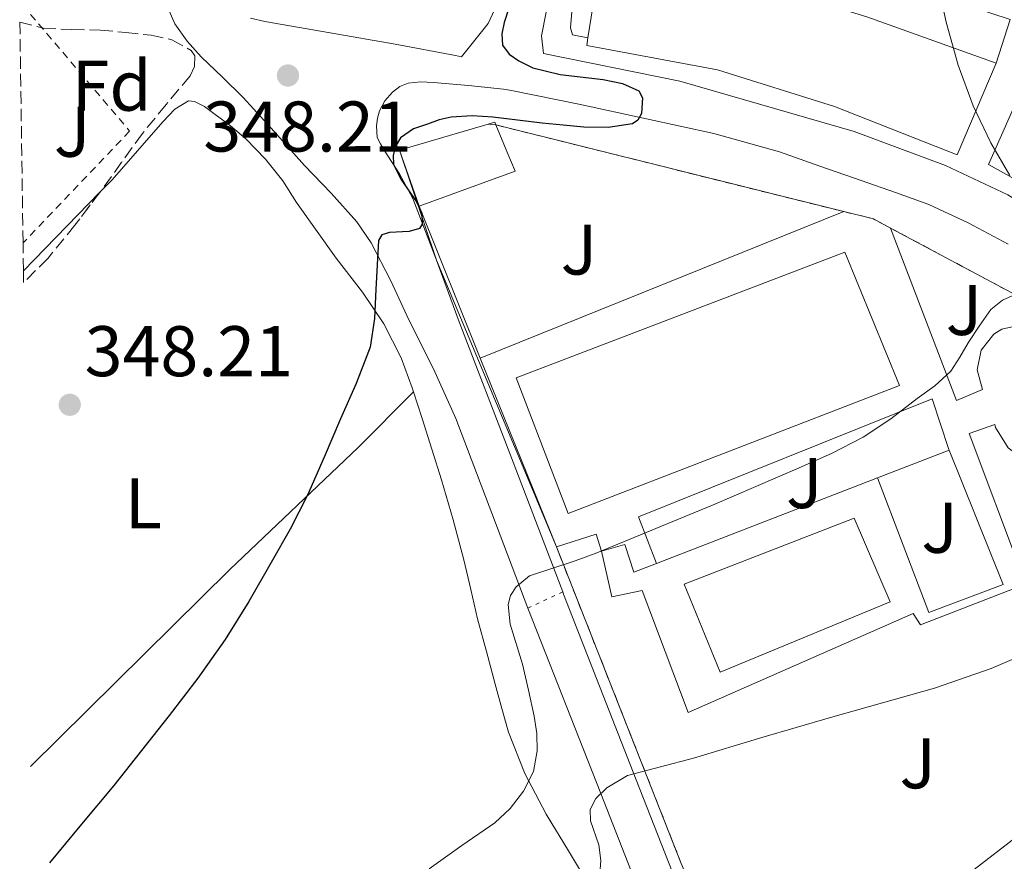
# Model space of a CAD drawing. Units: metres. Extents: x 597281 to 600727, y 4724490 to 4726851.
# Drawn here: x 597307 to 597445, y 4724769 to 4724887 of the extents above; entities that cross this region are included whole.
import ezdxf
from ezdxf.enums import TextEntityAlignment as Align

# ---------------------------------------------------------------- set-up
doc = ezdxf.new("R2010")
doc.units = ezdxf.units.M
doc.header["$MEASUREMENT"] = 0
for name, pattern in [('DGN Style 2', [1.7399219301090239, 1.043953158065414, -0.6959687720436097]), ('DGN Style 3', [2.435890702152634, 1.739921930109024, -0.6959687720436097]), ('DGN Style 5', [1.217945351076317, 0.5219765790327072, -0.6959687720436097])]:
    doc.linetypes.add(name, pattern=pattern)
for name, color, linetype, lineweight in [('Cierre de vial', 7, 'DGN Style 5', 0), ('Complejo', 6, 'Continuous', 0), ('Cota de punto acotado terreno', 7, 'Continuous', 0), ('Curva de nivel directora', 30, 'Continuous', 30), ('Curva de nivel intermedia', 30, 'Continuous', 0), ('Edificio', 1, 'Continuous', 13), ('Estanque', 4, 'Continuous', 0), ('Etiqueta de uso rústico', 92, 'Continuous', 0), ('Etiqueta de zona arbolada', 92, 'Continuous', 0), ('Límite de complejo', 6, 'Continuous', 13), ('Línea  de muro-pared o tapia', 1, 'Continuous', 13), ('Línea de asfalto', 7, 'Continuous', 13), ('Línea de bordillo', 7, 'Continuous', 13), ('Línea de cambio de uso (parcela vista)', 92, 'Continuous', 0), ('Línea de muro de contención', 1, 'Continuous', 13), ('Línea de pavimento', 1, 'Continuous', 0), ('Línea de pista pavimentada', 7, 'Continuous', 0), ('Piscina', 1, 'Continuous', 0), ('Punto acotado terreno (símbolo)', 7, 'Continuous', 0), ('Tela metálica o alambrada', 7, 'DGN Style 2', 0), ('Valla', 7, 'DGN Style 2', 0), ('Verja', 7, 'DGN Style 2', 0), ('Zona ajardinada', 92, 'Continuous', 0), ('Zona arbolada', 92, 'DGN Style 3', 0)]:
    doc.layers.add(name, color=color, linetype=linetype, lineweight=lineweight)
doc.styles.add('Style-Arial', font='arial.ttf')

# ---------------------------------------------------------------- blocks, each defined once
blk = doc.blocks.new('5PATER')
at = {"layer": 'Estanque', "linetype": 'Continuous', "lineweight": 0}
h = blk.add_hatch(color=51, dxfattribs=at)
edge = h.paths.add_edge_path()
edge.add_ellipse((0, 0), major_axis=(-0.1095731443231308, -0.1110710700762829), ratio=0.9994222409660317, start_angle=0, end_angle=360)

msp = doc.modelspace()

# ---------------------------------------------------------------- linework, layer by layer
at = {"layer": 'Cierre de vial', "color": 7, "linetype": 'DGN Style 5', "lineweight": 0, "extrusion": (0.005068525704435427, 0.002352128971483942, 0.9999843886463853), "elevation": 14496.51953614837, "flags": 128}
msp.add_lwpolyline([(597373.325586756, 4724785.792298465), (597368.4554972553, 4724783.532292212)], dxfattribs=at)
at = {"layer": 'Complejo', "color": 6, "linetype": 'Continuous', "lineweight": 0}
msp.add_polyline3d([(597379.370000001, 4724622.84, 383.75), (597400.3299999982, 4724656.58, 378.7800000000001), (597422.1400000006, 4724690.810000001, 373.8), (597426.25, 4724698.869999999, 371.94), (597426.379999999, 4724702.439999999, 371.42), (597426.3000000007, 4724703.83, 371.39), (597414.8599999994, 4724732.390000001, 367.67), (597399.3900000006, 4724768.82, 361.74), (597381.9100000003, 4724813.119999999, 355), (597365.129999999, 4724853.27, 350.57), (597359.9699999989, 4724868.66, 349.76), (597372.3399999999, 4724872.290000001, 350.0300000000001), (597373.4400000013, 4724872.180000001, 350.0300000000001), (597422.120000001, 4724860.060000001, 353.56), (597426.2899999992, 4724859.029999999, 353.9700000000001), (597428.6799999997, 4724857.75, 354.43), (597451.9299999997, 4724845.32, 355.88)], dxfattribs=at)
at = {"layer": 'Curva de nivel directora', "color": 30, "linetype": 'Continuous', "lineweight": 30, "elevation": 349.9999999999999, "flags": 128}
msp.add_lwpolyline([(597375.2699999979, 4724888.52), (597374.6199999999, 4724886.53), (597374.2599999999, 4724884.939999999), (597374.3799999984, 4724883.33), (597375.3199999994, 4724882.090000002), (597376.6699999995, 4724881.170000001), (597378.5899999995, 4724880.189999999), (597382.4200000005, 4724879.250000001), (597388.44, 4724878.560000002), (597391.1600000003, 4724878.000000001), (597393.4299999988, 4724876.95), (597393.980000001, 4724875.960000004), (597393.7999999998, 4724873.77), (597393.2900000003, 4724872.84), (597392.5399999992, 4724872.34), (597389.1500000006, 4724871.810000001), (597385.7699999989, 4724871.860000002), (597382.8399999986, 4724872.150000001), (597379.9100000004, 4724872.449999999), (597376.4699999982, 4724872.869999999), (597373.0199999993, 4724873.289999999), (597370.1099999992, 4724873.45), (597367.1900000002, 4724873.289999999), (597365.5099999993, 4724872.9), (597363.8699999985, 4724872.310000001), (597361.9299999984, 4724871.650000001), (597360.1099999989, 4724870.390000001), (597359.3600000002, 4724869.140000001), (597359.0799999986, 4724867.890000002), (597359.1199999988, 4724866.690000001), (597360.1200000001, 4724864.580000001), (597362.3399999996, 4724861.430000001), (597363.0700000006, 4724859.850000001), (597363.1299999988, 4724858.28), (597362.7300000008, 4724857.699999999), (597361.2899999992, 4724857.280000002), (597358.5499999988, 4724857.12), (597357.5000000005, 4724856.789999999), (597357.0299999989, 4724856.020000001), (597356.8500000001, 4724852.600000001), (597356.6499999989, 4724849.17), (597356.4700000001, 4724845.11), (597355.8299999986, 4724841.090000002), (597353.8700000006, 4724835.990000002), (597351.6899999991, 4724831.030000002), (597349.4299999992, 4724825.680000001), (597347.1000000002, 4724820.369999999), (597344.6399999993, 4724815.61), (597341.9900000006, 4724810.95), (597338.8799999993, 4724805.490000002), (597335.5599999999, 4724800.150000002), (597331.74, 4724794.760000001), (597327.7199999989, 4724789.53), (597323.8599999989, 4724784.62), (597319.9599999984, 4724779.750000002), (597315.4700000002, 4724774.329999999), (597310.9799999997, 4724768.92)], dxfattribs=at)
at = {"layer": 'Curva de nivel intermedia', "color": 30, "linetype": 'Continuous', "lineweight": 0, "flags": 128}
for points, elevation in [([(597445.39, 4724865.09), (597442.7100000001, 4724869.699999999), (597440.2300000013, 4724874.850000001), (597438.1400000014, 4724880.529999999), (597436.4400000004, 4724886.550000001), (597435.0200000011, 4724893.279999998)], 355.0000000000001), ([(597364.100000001, 4724768.089999998), (597368.6600000008, 4724771.32), (597373.2899999998, 4724774.499999999), (597375.4600000002, 4724776.52), (597377.2999999997, 4724778.949999999), (597378.6900000002, 4724781.71), (597379.24, 4724784.609999998), (597379.1500000005, 4724787.029999999), (597378.8100000008, 4724789.430000001), (597378.0199999994, 4724793.070000002), (597377.1900000002, 4724796.71), (597375.4400000002, 4724802.3), (597375.1699999997, 4724805.05), (597375.5099999993, 4724806.350000001), (597376.2800000005, 4724807.56), (597378.1300000012, 4724809.07), (597384.5400000017, 4724811.189999999), (597387.3500000014, 4724812.199999999), (597403.7400000019, 4724818.979999999), (597409.8100000004, 4724821.59), (597415.8800000012, 4724824.199999998), (597420.4299999998, 4724826.199999998), (597424.86, 4724828.470000001), (597428.7000000001, 4724831.060000001), (597432.3800000013, 4724833.890000001), (597434.8500000011, 4724835.67), (597437.0999999997, 4724837.720000001), (597438.3899999994, 4724839.659999999), (597439.5600000008, 4724841.670000001), (597441.0899999996, 4724844.029999998), (597442.7300000002, 4724846.34), (597444.3200000017, 4724847.67), (597446.2300000006, 4724848.52)], 355.0000000000001), ([(597387.9700000006, 4724767.359999999), (597388.1500000015, 4724769.220000001), (597387.8299999997, 4724771.430000001), (597386.6900000019, 4724774.779999998), (597386.6400000006, 4724776.400000001), (597387.4299999997, 4724777.939999999), (597388.9800000008, 4724779.4), (597391.8600000021, 4724781.130000001), (597401.1, 4724783.560000001), (597410.670000001, 4724786.439999999), (597420.2599999999, 4724789.269999999), (597427.5500000011, 4724791.31), (597434.8199999998, 4724793.359999999), (597442.7500000005, 4724796.12), (597450.4900000007, 4724799.430000001)], 359.9999999999999)]:
    msp.add_lwpolyline(points, dxfattribs=dict(at, elevation=elevation))
at = {"layer": 'Edificio', "color": 1, "linetype": 'Continuous', "lineweight": 13}
for points in [[(597443.4600000001, 4724880.810000001, 359.9900000000052), (597438.0199999996, 4724867.99, 359.6900000000023), (597420.8499999996, 4724874.77, 359.0899999999965), (597404.4400000004, 4724879.890000001, 358.7899999999936), (597386.1500000004, 4724883.300000001, 357.2899999999936), (597386.3200000003, 4724884.369999999, 357.2200000000012), (597388.2400000002, 4724896.279999999, 356.3999999999942), (597407.2400000002, 4724892.9, 357.2899999999936), (597425.3399999999, 4724887.33, 358.4900000000052)], [(597376.1299999999, 4724865.720000001, 353.1900000000023), (597362.7100000001, 4724860.810000001, 353), (597359.9699999997, 4724868.66, 353.4199999999983), (597372.3399999999, 4724872.289999999, 353.1900000000023), (597373.2800000003, 4724872.57, 353.179999999993), (597373.4400000004, 4724872.180000001, 353.179999999993), (597375.1200000001, 4724868.130000001, 353.1900000000023)]]:
    msp.add_polyline3d(points, close=True, dxfattribs=at)
at = {"layer": 'Edificio', "color": 51, "linetype": 'Continuous', "lineweight": 13}
for points in [[(597386.3200000003, 4724884.369999999, 357.2200000000012), (597388.2400000002, 4724896.279999999, 356.3999999999942), (597407.2400000002, 4724892.9, 357.2899999999936), (597425.3399999999, 4724887.33, 358.4900000000052), (597443.4600000001, 4724880.810000001, 359.9900000000052)], [(597443.4600000001, 4724880.810000001, 359.9900000000052), (597438.0199999996, 4724867.99, 359.6900000000023), (597420.8499999996, 4724874.77, 359.0899999999965), (597404.4400000004, 4724879.890000001, 358.7899999999936), (597386.1500000004, 4724883.300000001, 357.2899999999936), (597386.3200000003, 4724884.369999999, 357.2200000000012)], [(597362.7100000001, 4724860.810000001, 353), (597359.9699999997, 4724868.66, 353.4199999999983), (597372.3399999999, 4724872.289999999, 353.1900000000023), (597373.2800000003, 4724872.57, 353.179999999993), (597373.4400000004, 4724872.180000001, 353.179999999993)], [(597373.4400000004, 4724872.180000001, 353.179999999993), (597375.1200000001, 4724868.130000001, 353.1900000000023), (597376.1299999999, 4724865.720000001, 353.1900000000023), (597362.7100000001, 4724860.810000001, 353)]]:
    msp.add_polyline3d(points, dxfattribs=at)
at = {"layer": 'Límite de complejo', "color": 6, "linetype": 'Continuous', "lineweight": 13}
msp.add_polyline3d([(597523.7600000027, 4724831.619999998, 362.5099999999948), (597476.1299999988, 4724832.390000002, 357.9600000000065), (597464.07, 4724838.830000001, 356.6199999999953), (597451.9300000007, 4724845.32, 355.8800000000047), (597428.6800000003, 4724857.75, 354.429999999993), (597426.2899999986, 4724859.029999998, 353.9700000000012), (597422.1200000001, 4724860.060000001, 353.5599999999977), (597373.4400000023, 4724872.180000001, 350.0299999999988), (597372.3400000003, 4724872.290000002, 350.0299999999988), (597359.9699999986, 4724868.659999999, 349.7599999999948), (597365.1299999997, 4724853.270000001, 350.570000000007), (597381.9099999992, 4724813.12, 355), (597399.3900000005, 4724768.820000002, 361.7400000000052), (597414.8600000002, 4724732.390000001, 367.6699999999983), (597426.2999999998, 4724703.830000001, 371.3899999999995), (597426.3799999983, 4724702.440000001, 371.4199999999983), (597426.2500000007, 4724698.869999998, 371.9400000000023), (597422.1400000001, 4724690.810000001, 373.8000000000029), (597400.3299999993, 4724656.579999999, 378.7799999999988), (597379.37, 4724622.84, 383.75)], dxfattribs=at)
at = {"layer": 'Línea  de muro-pared o tapia', "color": 1, "linetype": 'Continuous', "lineweight": 13, "extrusion": (-0.01595559381080393, 0.03965571561253185, 0.9990860039282918), "elevation": 178189.1371910626, "flags": 128}
msp.add_lwpolyline([(-2317843.408617431, -4156538.461247851), (-2317843.408617431, -4156561.387769611)], dxfattribs=at)
at = {"layer": 'Línea  de muro-pared o tapia', "color": 1, "linetype": 'Continuous', "lineweight": 13, "extrusion": (-0.01610754945177552, 0.0399890711281003, 0.9990702783292926), "elevation": 179673.4090193057, "flags": 128}
msp.add_lwpolyline([(-2319439.435243498, -4155555.614333927), (-2319439.435243498, -4155584.145176888)], dxfattribs=at)
at = {"layer": 'Línea  de muro-pared o tapia', "color": 1, "linetype": 'Continuous', "lineweight": 13, "extrusion": (-0.01539670636030173, 0.03836956979285495, 0.9991449932553164), "elevation": 172446.2392058647, "flags": 128}
msp.add_lwpolyline([(-2313977.243573672, -4158903.920402716), (-2313977.243573672, -4158905.613535905)], dxfattribs=at)
at = {"layer": 'Línea  de muro-pared o tapia', "color": 1, "linetype": 'Continuous', "lineweight": 13}
for points in [[(597386.3200000003, 4724884.369999999, 351.8999999999942), (597384.1600000003, 4724884.800000001, 351.3000000000029), (597383.8899999997, 4724885.75, 351.6000000000058), (597384.6399999997, 4724894.869999999, 352.1999999999971), (597393.8200000003, 4724901.800000001, 354.6000000000058), (597409.2199999997, 4724898.810000001, 355.7899999999936), (597445.4299999997, 4724886.960000001, 357.8899999999995), (597443.4600000001, 4724880.810000001, 358.1900000000023)], [(597461.5700000003, 4724856.189999999, 357.3699999999953), (597460.5599999996, 4724856.539999999, 357.2899999999936), (597442.3600000005, 4724866.65, 356.0899999999965), (597450.5499999998, 4724885.050000001, 357.8899999999995), (597467.0800000001, 4724881.210000001, 360.5299999999988)]]:
    msp.add_polyline3d(points, dxfattribs=at)
at = {"layer": 'Línea de asfalto', "color": 7, "linetype": 'Continuous', "lineweight": 13, "extrusion": (-0.03244731497762626, 0.0838222302385294, 0.995952310840525), "elevation": 377014.2589998857, "flags": 128}
msp.add_lwpolyline([(-2262727.541507446, -4173558.450976951), (-2262727.541507446, -4173558.117210564)], dxfattribs=at)
at = {"layer": 'Línea de asfalto', "color": 7, "linetype": 'Continuous', "lineweight": 13}
for points in [[(597339.1000000006, 4724887.130000002, 347.8200000000069), (597341.1299999978, 4724886.640000002, 347.8999999999942), (597350.2399999984, 4724885.070000002, 348.1600000000036), (597359.3400000001, 4724883.470000001, 348.429999999993), (597367.8000000003, 4724881.890000001, 348.6399999999995), (597368.6299999994, 4724881.730000001, 348.6699999999984), (597372.350000001, 4724886.37, 349.5599999999978), (597374.4200000009, 4724890.850000001, 350.0000000000001)], [(597381.0799999972, 4724891.07, 350.070000000007), (597379.8199999988, 4724884.630000001, 349.5599999999978), (597380.1000000006, 4724882.189999999, 349.5599999999978)], [(597377.9300000002, 4724804.560000002, 355.3500000000058), (597372.8899999997, 4724817.83, 353.9199999999984), (597367.8500000016, 4724831.100000001, 352.4900000000052), (597364.7100000011, 4724838.070000002, 351.8300000000017), (597361.2600000001, 4724844.910000001, 351.2299999999959), (597358.73, 4724850.360000002, 350.5700000000069), (597355.9800000006, 4724855.689999999, 349.979999999996), (597353.9699999989, 4724858.610000002, 349.7700000000042), (597350.3900000004, 4724862.620000001, 349.5500000000029), (597346.6700000011, 4724866.520000001, 349.3099999999976), (597342.3900000007, 4724871.28, 348.9499999999972), (597338.0799999969, 4724876.000000001, 348.5399999999935), (597335.1700000011, 4724878.870000001, 348.1699999999982), (597332.2199999985, 4724881.710000002, 347.7899999999937), (597330.2199999979, 4724883.900000002, 347.550000000003), (597328.5100000004, 4724886.350000001, 347.320000000007), (597327.4400000018, 4724888.779999999, 347.0899999999966)], [(597445.1199999996, 4724855.510000001, 354.0599999999977), (597439.5399999984, 4724858.49, 353.5899999999966), (597434.050000001, 4724861.060000001, 353.1900000000023), (597429.3799999994, 4724862.710000004, 352.8899999999995), (597424.5399999982, 4724864.410000001, 352.6000000000058), (597418.7899999992, 4724866.430000001, 352.3600000000007), (597413.1400000008, 4724868.420000001, 352.0899999999965), (597403.9400000009, 4724871.000000001, 351.2100000000065), (597394.4999999994, 4724873.03, 350.25), (597385.0599999981, 4724875.070000002, 349.4400000000024), (597375.61, 4724877, 348.8699999999953), (597374.5100000004, 4724877.210000002, 348.8399999999966), (597369.6000000017, 4724877.680000001, 348.7200000000013), (597364.6900000012, 4724878.140000002, 348.6000000000059), (597362.9200000009, 4724878.210000001, 348.6000000000059), (597361.1499999983, 4724878.040000001, 348.6199999999953), (597359.9899999984, 4724877.580000001, 348.6300000000048), (597358.9600000001, 4724876.750000002, 348.6300000000048), (597357.8999999984, 4724875.550000002, 348.6399999999995), (597357.1700000019, 4724874.17, 348.6499999999943), (597356.8700000002, 4724873.11, 348.6499999999943), (597356.7299999994, 4724872.040000002, 348.6499999999943), (597356.8099999976, 4724870.439999999, 348.6699999999984), (597357.2800000014, 4724869.540000001, 348.7899999999937), (597357.7899999989, 4724868.670000002, 348.9499999999972), (597359.9400000013, 4724865.350000001, 349.2400000000052), (597361.839999999, 4724861.900000001, 349.5500000000029), (597365.1299999993, 4724853.270000001, 350.5700000000069), (597368.3199999988, 4724844.620000001, 351.5500000000029), (597375.6200000012, 4724825.57, 353.4499999999972), (597382.8000000005, 4724806.820000002, 355.320000000007)]]:
    msp.add_polyline3d(points, dxfattribs=at)
at = {"layer": 'Línea de bordillo', "color": 7, "linetype": 'Continuous', "lineweight": 13, "extrusion": (0.003551898443959763, 0.001431653914762893, 0.9999926671653708), "elevation": 9239.90450742397, "flags": 128}
msp.add_lwpolyline([(597366.2352112937, 4724831.173741806), (597417.0956363663, 4724851.673762816)], dxfattribs=at)
at = {"layer": 'Línea de bordillo', "color": 7, "linetype": 'Continuous', "lineweight": 13, "extrusion": (-0.1770639985023319, 0.4309185439357916, 0.8848488847970729), "elevation": 1930548.881775668, "flags": 128}
msp.add_lwpolyline([(-2348296.136208545, -3665953.154080178), (-2348296.369343366, -3665955.965974229), (-2348290.523950811, -3665956.481130391)], dxfattribs=at)
at = {"layer": 'Línea de bordillo', "color": 7, "linetype": 'Continuous', "lineweight": 13}
for points in [[(597611.3199999987, 4724894.350000001, 371.7200000000013), (597582.2899999982, 4724875.699999999, 369.6199999999955), (597581.0499999999, 4724877.59, 369.6199999999955), (597569.2300000002, 4724870.600000001, 368.1199999999954), (597546.9699999979, 4724859.540000001, 365.429999999993), (597530.3500000016, 4724853.390000002, 363.0299999999988), (597507.2600000021, 4724847.340000001, 360.6399999999995), (597489.8099999976, 4724845.49, 358.2400000000054), (597479.719999998, 4724846.690000001, 357.050000000003), (597469.1099999998, 4724849.560000001, 356.449999999997), (597456.2799999999, 4724855.480000001, 355.2500000000001), (597445.0899999985, 4724862.400000002, 354.0500000000029), (597436.370000001, 4724866.51, 353.1499999999942), (597423.5599999991, 4724871.240000002, 352.8600000000006), (597399.199999998, 4724878.33, 350.7599999999947), (597380.1000000006, 4724882.189999999, 349.5599999999978)], [(597428.6799999998, 4724857.75, 354.4299999999931), (597437.8900000011, 4724833.640000002, 355.9100000000034), (597441.55, 4724835.140000002, 355.9600000000063), (597440.8099999981, 4724837.890000001, 355.9700000000012), (597441.3700000012, 4724840.680000001, 355.9600000000063), (597443.129999998, 4724842.92, 355.9499999999972), (597444.239999999, 4724843.619999999, 355.9499999999972), (597451.9300000002, 4724845.32, 355.8800000000048)], [(597395.9299999999, 4724810.810000001, 355.8300000000019), (597393.4099999988, 4724817.330000003, 355.3099999999977), (597434.5100000014, 4724833.86, 355.320000000007), (597436.8500000016, 4724826.770000001, 356.8600000000007), (597436.8799999985, 4724826.680000002, 356.8699999999953)], [(597443.2499999988, 4724830.26, 357.8999999999942), (597439.6999999993, 4724829.000000002, 357.8999999999942), (597447.0100000006, 4724809.52, 359.0299999999989), (597452.0799999977, 4724811.400000001, 358.9700000000011), (597451.519999999, 4724814.680000001, 358.8899999999995), (597451.2199999995, 4724818.279999999, 358.5099999999949), (597451.4899999977, 4724820.310000001, 358.5200000000042), (597451.89, 4724821.570000002, 358.270000000004), (597452.8199999998, 4724822.160000003, 358.199999999997), (597454.9099999998, 4724822.930000001, 358.229999999996), (597454.4499999993, 4724824.660000001, 357.8999999999942), (597451.11, 4724824.150000001, 357.8999999999942), (597447.8299999987, 4724824.960000004, 357.8999999999942), (597445.1199999996, 4724826.970000002, 357.8999999999942), (597443.3799999984, 4724829.859999999, 357.8999999999942), (597443.2499999988, 4724830.26, 357.8999999999942)], [(597436.8799999985, 4724826.680000002, 356.8699999999953), (597444.4200000024, 4724807.880000001, 358.9700000000011), (597434.0300000008, 4724803.960000001, 359.0800000000019), (597426.8299999969, 4724822.780000002, 358.6699999999983)], [(597469.2999999998, 4724790.270000001, 362.1399999999994), (597473.8700000007, 4724794.689999999, 362.0399999999937), (597474.7499999992, 4724796.360000002, 361.6699999999981), (597474.6499999987, 4724797.430000001, 361.3500000000058), (597474.3700000015, 4724798.470000002, 361.020000000004), (597463.9699999989, 4724809.000000001, 359.800000000003), (597462.449999999, 4724806.570000002, 359.8999999999941), (597460.0100000004, 4724805.070000002, 359.9700000000011), (597457.1600000005, 4724804.820000002, 359.9700000000011), (597454.4899999973, 4724805.869999999, 359.929999999993), (597452.5799999984, 4724808, 359.8399999999966), (597451.9699999982, 4724809.640000001, 359.7700000000042), (597432.8599999996, 4724802.210000001, 359.7200000000012), (597431.8200000003, 4724803.830000001, 359.4499999999972), (597400.3500000011, 4724789.930000001, 359.5599999999977)]]:
    msp.add_polyline3d(points, dxfattribs=at)
at = {"layer": 'Línea de cambio de uso (parcela vista)', "color": 92, "linetype": 'Continuous', "lineweight": 0, "extrusion": (-0.02277783840512093, -0.0233654659674067, 0.9994674707451546), "elevation": -123655.2987301356, "flags": 128}
msp.add_lwpolyline([(-2870456.463505398, 3798182.401787293), (-2870456.463505398, 3798197.669529424)], dxfattribs=at)
at = {"layer": 'Línea de cambio de uso (parcela vista)', "color": 92, "linetype": 'Continuous', "lineweight": 0}
for points in [[(597317.9719000002, 4724862.706700001, 349.1181999999972), (597319.7199999997, 4724864.5, 349.1999999999971), (597323.2800000003, 4724868.539999999, 349.0399999999936), (597326.8300000001, 4724872.630000001, 348.8800000000047), (597328.5300000003, 4724874.41, 348.8800000000047), (597330.4100000003, 4724875.539999999, 348.8800000000047), (597331.2800000003, 4724875.480000001, 348.8800000000047), (597332.6600000003, 4724874.75, 348.8800000000047), (597333.9900000002, 4724873.77, 348.8800000000047), (597336.3099999996, 4724872.07, 348.9499999999971), (597338.4600000001, 4724870.230000001, 349.1100000000006), (597341.1799999997, 4724867.41, 349.3999999999942), (597343.6299999999, 4724864.369999999, 349.7100000000065), (597345.54, 4724861.32, 349.929999999993), (597351.0899999999, 4724853.52, 350.070000000007), (597354.7599999999, 4724848.76, 350.0299999999988), (597357.7599999999, 4724844.33, 350.3300000000018), (597360.1900000004, 4724839.59, 350.6100000000006), (597361.7199999997, 4724835.369999999, 350.6999999999971), (597361.9000000004, 4724834.810000001, 350.7100000000065)], [(597308.2999999998, 4724782.390000001, 349.3000000000029), (597336.2100000001, 4724809.949999999, 349.5), (597354.1900000004, 4724827.050000001, 350.2599999999948), (597361.9000000004, 4724834.810000001, 350.7100000000065)], [(597361.9000000004, 4724834.810000001, 350.7100000000065), (597363.1100000005, 4724831.109999999, 350.8000000000029), (597364.4800000006, 4724826.82, 350.9900000000052), (597365.8200000003, 4724822.52, 351.1900000000023), (597367.4500000002, 4724816.91, 351.3800000000047), (597368.9699999997, 4724811.300000001, 351.6000000000058), (597369.9199999999, 4724807.17, 352.2299999999959), (597370.8899999997, 4724803.050000001, 353.070000000007), (597372.1200000001, 4724798.470000001, 353.6699999999983), (597373.3499999996, 4724793.91, 354.2700000000041), (597374.2699999996, 4724790.51, 355.3699999999953), (597375.1900000004, 4724787.189999999, 356.4799999999959), (597377.5, 4724781.4, 357.0899999999965), (597380.5, 4724775.720000001, 357.7100000000065), (597383.6100000005, 4724770.609999999, 358.7700000000041), (597386.6500000004, 4724765.560000001, 359.9199999999983), (597387.75, 4724763.430000001, 360.3699999999953), (597388.7599999999, 4724761.33, 361.0399999999936), (597389.9000000004, 4724758.859999999, 362.1600000000035), (597391.04, 4724756.390000001, 363.2799999999988)]]:
    msp.add_polyline3d(points, dxfattribs=at)
at = {"layer": 'Línea de muro de contención', "color": 1, "linetype": 'Continuous', "lineweight": 13, "elevation": 358.4900000000052, "flags": 128}
for points in [[(597436.8799999999, 4724826.680000001), (597426.8300000001, 4724822.779999999)], [(597426.8300000001, 4724822.779999999), (597395.9299999997, 4724810.810000001)]]:
    msp.add_lwpolyline(points, dxfattribs=at)
at = {"layer": 'Línea de muro de contención', "color": 1, "linetype": 'Continuous', "lineweight": 13}
for points in [[(597395.9299999997, 4724810.810000001, 358.4900000000052), (597392.7400000002, 4724809.57, 358.4900000000052), (597391.4900000002, 4724813.480000001, 356.5099999999948), (597388.2199999997, 4724812.529999999, 356.5500000000029)], [(597400.3499999996, 4724789.930000001, 359.5599999999977), (597393.9000000004, 4724807.050000001, 358.8899999999995), (597389.6799999997, 4724806.15, 358.9199999999983), (597388.2199999997, 4724812.529999999, 356.5500000000029)]]:
    msp.add_polyline3d(points, dxfattribs=at)
at = {"layer": 'Línea de pavimento', "color": 1, "linetype": 'Continuous', "lineweight": 0}
msp.add_polyline3d([(597469.2999999998, 4724790.27, 362.1399999999995), (597434.6699999999, 4724763.58, 364.820000000007), (597426.8700000001, 4724758.82, 365.179999999993), (597427.8700000001, 4724757.279999999, 365.179999999993)], dxfattribs=at)
at = {"layer": 'Línea de pista pavimentada', "color": 7, "linetype": 'Continuous', "lineweight": 0}
for points in [[(597374.28, 4724619.660000001, 383.850000000006), (597379.7100000015, 4724627.380000002, 382.6499999999942), (597384.9599999997, 4724635.390000002, 381.429999999993), (597388.4099999986, 4724641.420000001, 380.5299999999989), (597391.6899999998, 4724647.290000003, 379.6399999999995), (597396.2399999985, 4724654.95, 378.7799999999989), (597400.949999998, 4724662.500000001, 378.0099999999949), (597408.19, 4724673.290000002, 376.6000000000058), (597415.5599999971, 4724684.130000001, 375.179999999993), (597418.2699999984, 4724688.210000002, 374.6499999999942), (597421.1600000008, 4724692.720000001, 374.1100000000006), (597422.4200000013, 4724695.76, 373.6999999999972), (597423.0599999984, 4724698.580000001, 373.1600000000035), (597423.6099999984, 4724701.350000001, 372.6300000000048), (597423.3899999993, 4724704.760000002, 372.1499999999942), (597422.7199999986, 4724706.690000001, 371.9600000000063), (597422.2499999992, 4724707.939999999, 371.770000000004), (597418.4200000004, 4724718.010000002, 369.9900000000054), (597414.4699999986, 4724728.119999999, 368.2499999999999), (597408.8000000002, 4724741.440000001, 366.0899999999966), (597403.2500000002, 4724754.65, 363.9299999999931), (597393.089999999, 4724780.550000002, 359.6399999999995), (597382.9200000013, 4724806.510000001, 355.3500000000058)], [(597369.9100000003, 4724622.760000002, 383.850000000006), (597375.2800000014, 4724630.390000002, 382.6499999999942), (597380.390000001, 4724638.190000001, 381.429999999993), (597383.7500000005, 4724644.060000001, 380.5299999999989), (597387.0499999997, 4724649.960000001, 379.6399999999995), (597391.6700000019, 4724657.730000001, 378.7799999999989), (597396.4599999997, 4724665.400000002, 378.0099999999949), (597403.7499999986, 4724676.290000002, 376.6000000000058), (597411.1200000002, 4724687.119999999, 375.179999999993), (597413.7899999992, 4724691.130000001, 374.6499999999942), (597416.3999999977, 4724695.210000004, 374.1100000000006), (597417.3000000005, 4724697.390000002, 373.6999999999972), (597417.8199999991, 4724699.689999999, 373.1600000000035), (597418.2199999992, 4724701.699999999, 372.6300000000048), (597418.0899999996, 4724703.690000001, 372.1499999999942), (597417.6799999983, 4724704.870000001, 371.9600000000063), (597417.239999998, 4724706.040000002, 371.770000000004), (597413.4200000003, 4724716.090000002, 369.9900000000054), (597409.5199999999, 4724726.090000002, 368.2499999999999), (597403.8700000015, 4724739.350000001, 366.0899999999966), (597398.2800000014, 4724752.640000001, 363.9299999999931), (597388.109999999, 4724778.600000001, 359.6399999999995), (597377.9300000002, 4724804.560000002, 355.3500000000058)]]:
    msp.add_polyline3d(points, dxfattribs=at)
at = {"layer": 'Piscina', "color": 1, "linetype": 'Continuous', "lineweight": 0}
for points in [[(597429.9500000002, 4724835.730000001, 354.5500000000029), (597383.54, 4724817.810000001, 354.6999999999971), (597376.2999999998, 4724836.789999999, 354.5899999999965), (597422.2599999999, 4724854.359999999, 354.6199999999953)], [(597428.6200000001, 4724805.430000001, 358.7299999999959), (597404.8300000001, 4724795.609999999, 359.0299999999988), (597399.79, 4724807.91, 359.4799999999959), (597423.5800000001, 4724817.140000001, 358.9100000000035)]]:
    msp.add_polyline3d(points, close=True, dxfattribs=at)
at = {"layer": 'Piscina', "color": 4, "linetype": 'Continuous', "lineweight": 0}
for points in [[(597376.2999999998, 4724836.789999999, 354.5899999999965), (597422.2599999999, 4724854.359999999, 354.6199999999953), (597429.9500000002, 4724835.730000001, 354.5500000000029), (597383.54, 4724817.810000001, 354.6999999999971), (597376.2999999998, 4724836.789999999, 354.5899999999965)], [(597399.79, 4724807.91, 359.4799999999959), (597423.5800000001, 4724817.140000001, 358.9100000000035), (597428.6200000001, 4724805.430000001, 358.7299999999959), (597404.8300000001, 4724795.609999999, 359.0299999999988), (597399.79, 4724807.91, 359.4799999999959)]]:
    msp.add_polyline3d(points, dxfattribs=at)
at = {"layer": 'Tela metálica o alambrada', "color": 7, "linetype": 'DGN Style 2', "lineweight": 0}
msp.add_polyline3d([(597440.7599999999, 4724640.390000001, 376.179999999993), (597427.8799999999, 4724630.02, 378.6000000000058), (597415.7199999997, 4724628.730000001, 381), (597393.6100000005, 4724614.130000001, 384.7899999999936), (597379.3700000001, 4724622.84, 383.6900000000023), (597400.3300000001, 4724656.58, 378.9199999999983), (597422.1399999997, 4724690.810000001, 374.3099999999977), (597426.25, 4724698.869999999, 373.4799999999959), (597426.3799999999, 4724702.439999999, 372.6000000000058), (597426.2999999998, 4724703.83, 372.570000000007), (597414.8600000005, 4724732.390000001, 368.4400000000023), (597408.4199999999, 4724747.560000001, 366.0299999999988), (597399.3899999997, 4724768.82, 362.6499999999942), (597382.54, 4724811.550000001, 355.2700000000041)], dxfattribs=at)
at = {"layer": 'Valla', "color": 7, "linetype": 'DGN Style 2', "lineweight": 0}
msp.add_polyline3d([(597306.7999999998, 4724889.07, 349.0899999999965), (597307.1900000004, 4724888.980000001, 349.1100000000006), (597322.1900000004, 4724871.32, 348.929999999993), (597307.2699999996, 4724855.66, 348.6999999999971)], dxfattribs=at)
at = {"layer": 'Verja', "color": 7, "linetype": 'DGN Style 2', "lineweight": 0, "extrusion": (-0.05099568325195886, 0.01269654233727336, 0.9986181643162435), "elevation": 29877.01732368767, "flags": 128}
msp.add_lwpolyline([(-4729229.121170491, -561045.0525290046), (-4729229.121170491, -560994.8170196516)], dxfattribs=at)
at = {"layer": 'Verja', "color": 7, "linetype": 'DGN Style 2', "lineweight": 0, "extrusion": (-0.02337847497522797, 0.1267885739737435, 0.9916542262389332), "elevation": 585442.5661627132, "flags": 128}
msp.add_lwpolyline([(-1444289.139159157, -4500277.967597757), (-1444293.053255583, -4500276.183627698), (-1444295.171528009, -4500274.477221555)], dxfattribs=at)
at = {"layer": 'Verja', "color": 7, "linetype": 'DGN Style 2', "lineweight": 0, "extrusion": (-0.07333509949736217, 0.03920667900009513, 0.9965364014944439), "elevation": 141786.7815200419, "flags": 128}
msp.add_lwpolyline([(-4448429.628326826, -1694866.443563116), (-4448429.628326826, -1694839.987800039)], dxfattribs=at)
at = {"layer": 'Zona arbolada', "color": 92, "linetype": 'DGN Style 3', "lineweight": 0}
msp.add_polyline3d([(597307.3499999996, 4724850.109999999, 351.8999999999942), (597307.3200000003, 4724851.779999999, 348.6199999999953), (597307.2699999996, 4724855.66, 348.6999999999971), (597306.8300000001, 4724886.57, 351.5099999999948), (597310.1399999997, 4724885.720000001, 351.5099999999948), (597314.1200000001, 4724885.529999999, 351.5099999999948), (597318.1100000005, 4724885.430000001, 351.5399999999936), (597321.6500000004, 4724885.130000001, 351.6199999999953), (597325.1799999997, 4724884.730000001, 351.7100000000065), (597328.0999999996, 4724884.100000001, 351.7200000000012), (597330.79, 4724882.609999999, 351.7299999999959), (597331.2999999998, 4724881.84, 351.7599999999948), (597331.2800000003, 4724880.369999999, 351.820000000007), (597330.6500000004, 4724879.050000001, 351.8600000000006), (597327.29, 4724875.039999999, 351.8600000000006), (597323.9800000006, 4724870.980000001, 351.8600000000006), (597321.0700000003, 4724866.949999999, 351.8600000000006), (597318.1399999997, 4724862.930000001, 351.8600000000006), (597314.54, 4724858.15, 351.8600000000006), (597310.75, 4724853.51, 351.8600000000006)], close=True, dxfattribs=at)
for points in [[(597306.8300000001, 4724886.57, 351.5099999999948), (597310.1399999997, 4724885.720000001, 351.5099999999948), (597314.1200000001, 4724885.529999999, 351.5099999999948), (597318.1100000005, 4724885.430000001, 351.5399999999936), (597321.6500000004, 4724885.130000001, 351.6199999999953), (597325.1799999997, 4724884.730000001, 351.7100000000065), (597328.0999999996, 4724884.100000001, 351.7200000000012), (597330.79, 4724882.609999999, 351.7299999999959), (597331.2999999998, 4724881.84, 351.7599999999948), (597331.2800000003, 4724880.369999999, 351.820000000007), (597330.6500000004, 4724879.050000001, 351.8600000000006), (597327.29, 4724875.039999999, 351.8600000000006), (597323.9800000006, 4724870.980000001, 351.8600000000006), (597321.0700000003, 4724866.949999999, 351.8600000000006), (597318.1399999997, 4724862.930000001, 351.8600000000006), (597317.9719000002, 4724862.706700001, 351.8600000000006)], [(597317.9719000002, 4724862.706700001, 351.8600000000006), (597314.54, 4724858.15, 351.8600000000006), (597310.75, 4724853.51, 351.8600000000006), (597307.3499999996, 4724850.109999999, 351.8999999999942)]]:
    msp.add_polyline3d(points, dxfattribs=at)

# ---------------------------------------------------------------- block references
at = {"layer": 'Punto acotado terreno (símbolo)', "color": 7, "linetype": 'Continuous', "lineweight": 0, "xscale": 10, "yscale": 10, "zscale": 10}
for p in [(597344.3399999997, 4724879.100000001, 348.2100000000069), (597313.8099999973, 4724833.020000001, 348.2100000000069)]:
    msp.add_blockref('5PATER', p, dxfattribs=at)

# ---------------------------------------------------------------- texts
at = {"layer": 'Cota de punto acotado terreno', "color": 7, "linetype": 'Continuous', "lineweight": 0, "style": 'Style-Arial'}
for p in [(597332.5000000001, 4724868.46, 348.2100000000065), (597315.8900000005, 4724837.02, 348.2100000000065)]:
    msp.add_text('348.21', height=7.000000000000002, dxfattribs=at).set_placement(p)
at = {"layer": 'Etiqueta de uso rústico', "color": 92, "linetype": 'Continuous', "lineweight": 0, "style": 'Style-Arial'}
msp.add_text('L', height=7.000000000000002, dxfattribs=at).set_placement((597324.1014203794, 4724819.240010001, 348.8399999999965), align=Align.MIDDLE_CENTER)
at = {"layer": 'Etiqueta de zona arbolada', "color": 92, "linetype": 'Continuous', "lineweight": 0, "style": 'Style-Arial'}
msp.add_text('Fd', height=7.000000000000002, dxfattribs=at).set_placement((597319.6874413658, 4724877.67001, 348.2400000000052), align=Align.MIDDLE_CENTER)
at = {"layer": 'Zona ajardinada', "color": 92, "linetype": 'Continuous', "lineweight": 0, "style": 'Style-Arial'}
for p in [(597314.1469051357, 4724871.230010001, 349.0899999999965), (597385.0669051337, 4724854.74001, 351.75), (597438.956905136, 4724846.28001, 354.8699999999953), (597416.6069051364, 4724822.060010002, 356.1199999999953), (597435.5369051362, 4724815.800010001, 358.070000000007), (597432.4869051352, 4724782.840010001, 361.8000000000029)]:
    msp.add_text('J', height=7.000000000000002, dxfattribs=at).set_placement(p, align=Align.MIDDLE_CENTER)

doc.saveas('drawing.dxf')
